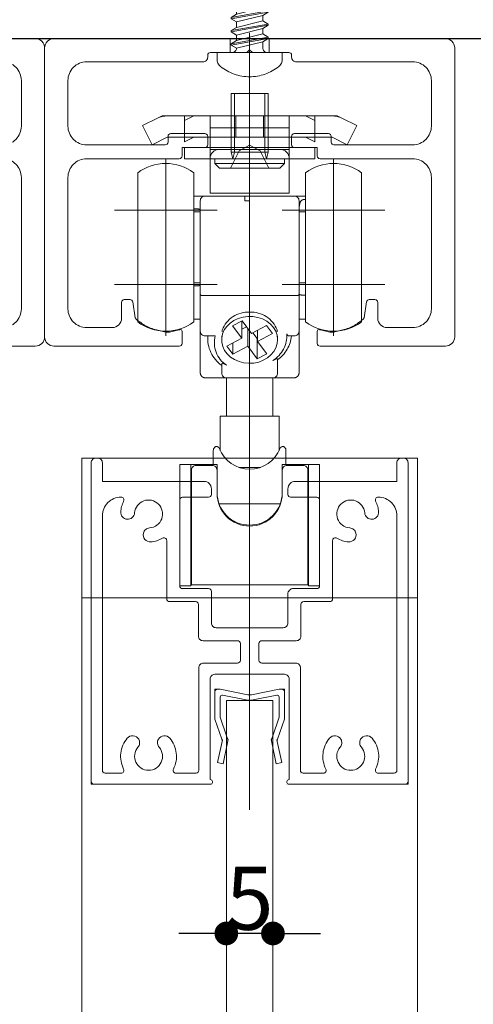
# Model space of a CAD drawing. Units: millimetres. Extents: x -4275 to 7850, y -3045 to 3045.
# Drawn here: x 3085 to 3328, y 472 to 1000 of the extents above; entities that cross this region are included whole.
import ezdxf

# ---------------------------------------------------------------- set-up
doc = ezdxf.new("R2010")
doc.units = ezdxf.units.MM
doc.header["$LTSCALE"] = 20
doc.header["$PDMODE"] = 1
doc.header["$PDSIZE"] = -2
doc.layers.add('2寸法-1', color=7, linetype='Continuous', lineweight=15)
doc.layers.add('3一般', color=7, linetype='Continuous', lineweight=15)
doc.styles.add('MS PGothic', font='txt', dxfattribs={"bigfont": 'MS PGothic'})
doc.dimstyles.new('SANWA-1', dxfattribs={"dimtxt": 43.490885, "dimasz": 12.712402, "dimexe": 20, "dimexo": 20, "dimgap": 2, "dimtad": 1, "dimdec": 8, "dimdsep": 46, "dimtxsty": 'MS PGothic', "dimblk": 'DOT', "dimblk1": 'DOT', "dimblk2": 'DOT', "dimcen": 0, "dimazin": 0, "dimtfac": 0.8, "dimtdec": 8, "dimtix": 1, "dimtmove": 0, "dimatfit": 0, "dimldrblk": 'DOT', "dimfxl": 1, "dimfrac": 2, "dimtolj": 1, "dimarcsym": 0})

# ---------------------------------------------------------------- blocks, each defined once
blk = doc.blocks.new('グループ')
at = {"layer": '3一般', "color": 7, "linetype": 'Continuous', "lineweight": 30}
blk.add_line((2589.68, 990.25), (3568.18, 990.25), dxfattribs=at)
blk = doc.blocks.new('グループ-7')
at = {"layer": '3一般', "color": 7, "linetype": 'Continuous', "lineweight": 15}
for p, q in [((3189.43, 641.25), (3189.43, 639.75)), ((3189.43, 641.25), (3190.93, 641.25)), ((3189.43, 625.91), (3189.43, 639.75)), ((3190.93, 641.25), (3192.43, 641.25)), ((3207.25, 638.33), (3192.43, 641.25)), ((3208.18, 642.85), (3208.18, 605.25)), ((3209.12, 638.33), (3223.93, 641.25)), ((3223.93, 641.25), (3225.43, 641.25)), ((3226.93, 641.25), (3225.43, 641.25)), ((3226.93, 641.25), (3226.93, 639.75)), ((3226.93, 639.75), (3226.93, 625.91)), ((3192.43, 626.25), (3192.43, 637.04)), ((3207.25, 635.33), (3193.62, 638.02)), ((3209.12, 635.33), (3222.75, 638.02)), ((3223.93, 626.25), (3223.93, 637.04)), ((3193.25, 614.49), (3189.58, 625.27)), ((3192.43, 626.25), (3195.96, 615.77)), ((3220.4, 615.77), (3223.93, 626.25)), ((3226.79, 625.27), (3223.12, 614.49)), ((3191, 601.87), (3193.4, 613.22)), ((3193.54, 613.88), (3193.25, 614.49)), ((3193.54, 613.88), (3193.4, 613.22)), ((3196.33, 612.6), (3193.93, 601.25)), ((3196.68, 614.25), (3195.96, 615.77)), ((3196.68, 614.25), (3196.33, 612.6)), ((3219.68, 614.25), (3220.4, 615.77)), ((3219.68, 614.25), (3220.03, 612.6)), ((3222.43, 601.25), (3220.03, 612.6)), ((3222.83, 613.88), (3223.12, 614.49)), ((3222.83, 613.88), (3222.97, 613.22)), ((3222.97, 613.22), (3225.37, 601.87)), ((3193.93, 601.25), (3191, 601.87)), ((3225.37, 601.87), (3222.43, 601.25))]:
    blk.add_line(p, q, dxfattribs=at)
at = {"layer": '3一般', "color": 7, "linetype": 'Continuous', "lineweight": 15, "flags": 128}
for points in [[(3190.93, 641.25, 0.198912), (3189.87, 640.81, 0.198912), (3189.43, 639.75)], [(3226.93, 639.75, 0.198912), (3226.49, 640.81, 0.198912), (3225.43, 641.25)], [(3193.62, 638.02, 0.223446), (3192.8, 637.81, 0.223446), (3192.43, 637.04)], [(3207.25, 638.33, 0.02349), (3207.71, 638.27, 0.02349), (3208.18, 638.25)], [(3207.25, 635.33, 0.02349), (3207.71, 635.27, 0.02349), (3208.18, 635.25)], [(3208.18, 638.25, 0.02349), (3208.65, 638.27, 0.02349), (3209.12, 638.33)], [(3208.18, 635.25, 0.02349), (3208.65, 635.27, 0.02349), (3209.12, 635.33)], [(3223.93, 637.04, 0.223446), (3223.57, 637.81, 0.223446), (3222.75, 638.02)], [(3189.43, 625.91, 0.055203), (3189.47, 625.58, 0.055203), (3189.58, 625.27)], [(3226.79, 625.27, 0.055203), (3226.9, 625.58, 0.055203), (3226.93, 625.91)], [(3193.4, 613.22, 0.081385), (3193.43, 613.87, 0.081385), (3193.25, 614.49)], [(3196.33, 612.6, 0.081385), (3196.41, 614.21, 0.081385), (3195.96, 615.77)], [(3220.4, 615.77, 0.081385), (3219.96, 614.21, 0.081385), (3220.03, 612.6)], [(3223.12, 614.49, 0.081385), (3222.94, 613.87, 0.081385), (3222.97, 613.22)]]:
    blk.add_lwpolyline(points, format="xyb", dxfattribs=at)
blk = doc.blocks.new('グループ-8')
at = {"layer": '3一般', "color": 7, "linetype": 'Continuous', "lineweight": 15}
for p, q in [((3123.18, 762.75), (3123.18, 591.75)), ((3125.68, 765.25), (3126.68, 765.25)), ((3129.18, 762.75), (3129.18, 752.75)), ((3287.18, 762.75), (3287.18, 752.75)), ((3289.68, 765.25), (3290.68, 765.25)), ((3293.18, 591.75), (3293.18, 762.75)), ((3208.18, 584.21), (3208.18, 758.74)), ((3129.18, 752.75), (3183.68, 752.75)), ((3232.68, 752.75), (3287.18, 752.75)), ((3187.68, 745.75), (3187.68, 748.75)), ((3187.68, 748.75), (3187.68, 745.75)), ((3228.68, 748.75), (3228.68, 745.75)), ((3139.24, 744.25), (3139.18, 744.25)), ((3170.68, 696.75), (3170.68, 742.75)), ((3186.18, 744.25), (3172.18, 744.25)), ((3244.18, 744.25), (3230.18, 744.25)), ((3245.68, 742.75), (3245.68, 696.75)), ((3277.18, 744.25), (3277.13, 744.25)), ((3129.18, 597.75), (3129.18, 734.25)), ((3287.18, 734.25), (3287.18, 597.75)), ((3151.19, 725), (3151.19, 725)), ((3265.18, 725), (3265.18, 725)), ((3163.68, 720.96), (3163.68, 689.75)), ((3252.68, 720.96), (3252.68, 689.75)), ((3172.18, 695.25), (3186.18, 695.25)), ((3187.68, 693.75), (3187.68, 676.75)), ((3228.68, 692.25), (3228.68, 676.75)), ((3231.68, 695.25), (3244.18, 695.25)), ((3179.18, 688.25), (3165.18, 688.25)), ((3180.68, 669.75), (3180.68, 686.75)), ((3235.68, 669.75), (3235.68, 686.75)), ((3251.18, 688.25), (3237.18, 688.25)), ((3226.18, 674.25), (3190.18, 674.25)), ((3183.18, 667.25), (3201.68, 667.25)), ((3203.18, 665.75), (3203.18, 656.75)), ((3213.18, 665.75), (3213.18, 656.75)), ((3214.68, 667.25), (3233.18, 667.25)), ((3183.43, 655.25), (3201.68, 655.25)), ((3214.68, 655.25), (3232.93, 655.25)), ((3180.93, 597.75), (3180.93, 652.75)), ((3235.43, 597.75), (3235.43, 652.75)), ((3186.93, 592.75), (3186.93, 646.75)), ((3189.43, 649.25), (3226.93, 649.25)), ((3229.43, 646.75), (3229.43, 592.75)), ((3123.18, 591.75), (3123.18, 590.25)), ((3129.18, 596.25), (3129.18, 596.25)), ((3130.68, 596.25), (3139.24, 596.25)), ((3179.43, 596.25), (3168.63, 596.25)), ((3186.93, 592.75), (3187.18, 592.75)), ((3188.18, 591.75), (3188.18, 591.25)), ((3228.18, 591.75), (3228.18, 591.25)), ((3229.43, 592.75), (3229.18, 592.75)), ((3235.43, 596.25), (3235.43, 596.25)), ((3247.74, 596.25), (3236.93, 596.25)), ((3277.13, 596.25), (3285.68, 596.25)), ((3293.18, 591.75), (3293.18, 590.25)), ((3124.68, 590.25), (3123.18, 590.25)), ((3187.18, 590.25), (3124.68, 590.25)), ((3228.18, 590.25), (3228.18, 590.25)), ((3229.18, 590.25), (3291.68, 590.25)), ((3291.68, 590.25), (3293.18, 590.25))]:
    blk.add_line(p, q, dxfattribs=at)
at = {"layer": '3一般', "color": 7, "linetype": 'Continuous', "lineweight": 15, "flags": 128}
for points in [[(3125.68, 765.25, 0.198912), (3123.92, 764.51, 0.198912), (3123.18, 762.75)], [(3129.18, 762.75, 0.198912), (3128.45, 764.51, 0.198912), (3126.68, 765.25)], [(3289.68, 765.25, 0.198912), (3287.92, 764.51, 0.198912), (3287.18, 762.75)], [(3293.18, 762.75, 0.198912), (3292.45, 764.51, 0.198912), (3290.68, 765.25)], [(3187.68, 748.75, 0.198912), (3186.51, 751.57, 0.198912), (3183.68, 752.75)], [(3232.68, 752.75, 0.198912), (3229.85, 751.57, 0.198912), (3228.68, 748.75)], [(3186.18, 744.25, 0.198912), (3187.24, 744.68, 0.198912), (3187.68, 745.75)], [(3228.68, 745.75, 0.198912), (3229.12, 744.68, 0.198912), (3230.18, 744.25)], [(3139.18, 744.25, 0.198912), (3132.11, 741.32, 0.198912), (3129.18, 734.25)], [(3140.57, 742.06, 0.049268), (3139.5, 739.32, 0.049268), (3138.98, 736.41)], [(3140.57, 742.06, 0.26103), (3140.52, 743.53, 0.26103), (3139.24, 744.25)], [(3154.52, 727.77, 0.292725), (3160.97, 732.65, 0.292725), (3159.24, 740.55, 0.292725), (3151.34, 742.28, 0.292725), (3146.46, 735.83)], [(3172.18, 744.25, 0.198912), (3171.12, 743.81, 0.198912), (3170.68, 742.75)], [(3245.68, 742.75, 0.198912), (3245.24, 743.81, 0.198912), (3244.18, 744.25)], [(3269.91, 735.83, 0.292725), (3265.03, 742.28, 0.292725), (3257.13, 740.55, 0.292725), (3255.4, 732.65, 0.292725), (3261.85, 727.77)], [(3277.13, 744.25, 0.26103), (3275.85, 743.53, 0.26103), (3275.79, 742.06)], [(3277.39, 736.41, 0.049268), (3276.87, 739.32, 0.049268), (3275.79, 742.06)], [(3287.18, 734.25, 0.198912), (3284.25, 741.32, 0.198912), (3277.18, 744.25)], [(3138.98, 736.41, 0.414214), (3142.43, 732.38, 0.414214), (3146.46, 735.83)], [(3269.91, 735.83, 0.414214), (3273.94, 732.38, 0.414214), (3277.39, 736.41)], [(3151.19, 725, 0.243476), (3151.93, 721.63, 0.243476), (3155.1, 720.29)], [(3154.52, 727.77, 0.155096), (3152.41, 726.91, 0.155096), (3151.19, 725)], [(3261.26, 720.29, 0.243476), (3264.44, 721.63, 0.243476), (3265.18, 725)], [(3265.18, 725, 0.155096), (3263.95, 726.91, 0.155096), (3261.85, 727.77)], [(3155.1, 720.29, 0.055753), (3158.38, 720.92, 0.055753), (3161.43, 722.26)], [(3163.68, 720.96, 0.267949), (3162.93, 722.26, 0.267949), (3161.43, 722.26)], [(3254.93, 722.26, 0.267949), (3253.43, 722.26, 0.267949), (3252.68, 720.96)], [(3254.93, 722.26, 0.055753), (3257.99, 720.92, 0.055753), (3261.26, 720.29)], [(3170.68, 696.75, 0.198912), (3171.12, 695.68, 0.198912), (3172.18, 695.25)], [(3187.68, 693.75, 0.198912), (3187.24, 694.81, 0.198912), (3186.18, 695.25)], [(3231.68, 695.25, 0.198912), (3229.56, 694.37, 0.198912), (3228.68, 692.25)], [(3244.18, 695.25, 0.198912), (3245.24, 695.68, 0.198912), (3245.68, 696.75)], [(3163.68, 689.75, 0.198912), (3164.12, 688.68, 0.198912), (3165.18, 688.25)], [(3163.68, 689.75, 0.198912), (3164.12, 688.68, 0.198912), (3165.18, 688.25)], [(3180.68, 686.75, 0.198912), (3180.24, 687.81, 0.198912), (3179.18, 688.25)], [(3237.18, 688.25, 0.198912), (3236.12, 687.81, 0.198912), (3235.68, 686.75)], [(3251.18, 688.25, 0.198912), (3252.24, 688.68, 0.198912), (3252.68, 689.75)], [(3251.18, 688.25, 0.198912), (3252.24, 688.68, 0.198912), (3252.68, 689.75)], [(3187.68, 676.75, 0.198912), (3188.42, 674.98, 0.198912), (3190.18, 674.25)], [(3226.18, 674.25, 0.198912), (3227.95, 674.98, 0.198912), (3228.68, 676.75)], [(3180.68, 669.75, 0.198912), (3181.42, 667.98, 0.198912), (3183.18, 667.25)], [(3203.18, 665.75, 0.198912), (3202.74, 666.81, 0.198912), (3201.68, 667.25)], [(3214.68, 667.25, 0.198912), (3213.62, 666.81, 0.198912), (3213.18, 665.75)], [(3233.18, 667.25, 0.198912), (3234.95, 667.98, 0.198912), (3235.68, 669.75)], [(3183.43, 655.25, 0.198912), (3181.67, 654.51, 0.198912), (3180.93, 652.75)], [(3201.68, 655.25, 0.198912), (3202.74, 655.68, 0.198912), (3203.18, 656.75)], [(3213.18, 656.75, 0.198912), (3213.62, 655.68, 0.198912), (3214.68, 655.25)], [(3235.43, 652.75, 0.198912), (3234.7, 654.51, 0.198912), (3232.93, 655.25)], [(3189.43, 649.25, 0.198912), (3187.67, 648.51, 0.198912), (3186.93, 646.75)], [(3229.43, 646.75, 0.198912), (3228.7, 648.51, 0.198912), (3226.93, 649.25)], [(3142.53, 614.99, 0.14848), (3139.04, 607.01, 0.14848), (3140.57, 598.43)], [(3148.63, 614.43, 0.243476), (3145.73, 616.29, 0.243476), (3142.53, 614.99)], [(3148.23, 610.12, 0.155096), (3149.12, 612.21, 0.155096), (3148.63, 614.43)], [(3159.24, 614.43, 0.155096), (3158.75, 612.21, 0.155096), (3159.63, 610.12)], [(3165.33, 614.99, 0.243476), (3162.14, 616.29, 0.243476), (3159.24, 614.43)], [(3167.29, 598.43, 0.14848), (3168.83, 607.01, 0.14848), (3165.33, 614.99)], [(3251.03, 614.99, 0.14848), (3247.54, 607.01, 0.14848), (3249.07, 598.43)], [(3257.13, 614.43, 0.243476), (3254.23, 616.29, 0.243476), (3251.03, 614.99)], [(3256.73, 610.12, 0.155096), (3257.62, 612.21, 0.155096), (3257.13, 614.43)], [(3267.74, 614.43, 0.155096), (3267.25, 612.21, 0.155096), (3268.13, 610.12)], [(3273.83, 614.99, 0.243476), (3270.64, 616.29, 0.243476), (3267.74, 614.43)], [(3275.79, 598.43, 0.14848), (3277.33, 607.01, 0.14848), (3273.83, 614.99)], [(3148.23, 610.12, 0.292725), (3147.12, 602.11, 0.292725), (3153.93, 597.75, 0.292725), (3160.75, 602.11, 0.292725), (3159.63, 610.12)], [(3256.73, 610.12, 0.292725), (3255.62, 602.11, 0.292725), (3262.43, 597.75, 0.292725), (3269.25, 602.11, 0.292725), (3268.13, 610.12)], [(3129.18, 597.75, 0.198912), (3129.62, 596.68, 0.198912), (3130.68, 596.25)], [(3139.24, 596.25, 0.26103), (3140.52, 596.96, 0.26103), (3140.57, 598.43)], [(3167.29, 598.43, 0.26103), (3167.35, 596.96, 0.26103), (3168.63, 596.25)], [(3179.43, 596.25, 0.198912), (3180.49, 596.68, 0.198912), (3180.93, 597.75)], [(3235.43, 597.75, 0.198912), (3235.87, 596.68, 0.198912), (3236.93, 596.25)], [(3247.74, 596.25, 0.26103), (3249.02, 596.96, 0.26103), (3249.07, 598.43)], [(3275.79, 598.43, 0.26103), (3275.85, 596.96, 0.26103), (3277.13, 596.25)], [(3285.68, 596.25, 0.198912), (3286.74, 596.68, 0.198912), (3287.18, 597.75)], [(3123.18, 591.75, 0.198912), (3123.62, 590.68, 0.198912), (3124.68, 590.25)], [(3188.18, 591.75, 0.198912), (3187.89, 592.45, 0.198912), (3187.18, 592.75)], [(3229.18, 592.75, 0.198912), (3228.48, 592.45, 0.198912), (3228.18, 591.75)], [(3291.68, 590.25, 0.198912), (3292.74, 590.68, 0.198912), (3293.18, 591.75)], [(3187.18, 590.25, 0.198912), (3187.89, 590.54, 0.198912), (3188.18, 591.25)], [(3228.18, 591.25, 0.198912), (3228.48, 590.54, 0.198912), (3229.18, 590.25)]]:
    blk.add_lwpolyline(points, format="xyb", dxfattribs=at)
blk = doc.blocks.new('グループ-9')
at = {"layer": '3一般', "color": 7, "linetype": 'Continuous', "lineweight": 15}
for p, q in [((3118.18, -1935), (3118.18, 765.25)), ((3118.18, 765.25), (3298.18, 765.25)), ((3298.18, 765.25), (3298.18, -1935)), ((3118.18, 690.25), (3298.18, 690.25)), ((3195.68, 635.25), (3195.68, -1805)), ((3220.68, 635.25), (3195.68, 635.25)), ((3220.68, -1805), (3220.68, 635.25))]:
    blk.add_line(p, q, dxfattribs=at)
blk = doc.blocks.new('グループ-46')
at = {"layer": '3一般', "color": 7, "linetype": 'Continuous', "lineweight": 15}
for p, q in [((3163.18, 925.75), (3163.18, 870.75)), ((3253.18, 925.75), (3253.18, 870.75)), ((3148.18, 918.25), (3148.18, 838.25)), ((3178.18, 918.25), (3178.18, 838.25)), ((3238.18, 870.85), (3238.18, 918.25)), ((3268.18, 870.85), (3268.18, 918.25)), ((3178.18, 905.75), (3184.18, 905.75)), ((3181.68, 853.09), (3181.68, 903.25)), ((3184.18, 905.75), (3205.68, 905.75)), ((3208.18, 905.75), (3205.68, 905.75)), ((3205.68, 905.75), (3205.68, 903.25)), ((3208.18, 903.25), (3205.68, 903.25)), ((3208.18, 903.25), (3208.18, 905.75)), ((3208.18, 905.75), (3232.18, 905.75)), ((3208.18, 903.25), (3208.18, 852.35)), ((3238.18, 905.75), (3232.18, 905.75)), ((3234.68, 903.25), (3234.68, 853.09)), ((3238.18, 903.86), (3237.18, 903.86)), ((3190.68, 898.25), (3135.68, 898.25)), ((3178.18, 898.86), (3179.18, 898.86)), ((3280.68, 898.25), (3225.68, 898.25)), ((3181.68, 897.25), (3178.18, 897.25)), ((3238.18, 897.25), (3234.68, 897.25)), ((3163.18, 885.75), (3163.18, 830.75)), ((3253.18, 885.75), (3253.18, 830.75)), ((3238.18, 838.25), (3238.18, 870.85)), ((3268.18, 838.25), (3268.18, 870.85)), ((3190.68, 858.25), (3135.68, 858.25)), ((3178.18, 859.25), (3181.68, 859.25)), ((3178.18, 857.63), (3179.18, 857.63)), ((3280.68, 858.25), (3225.68, 858.25)), ((3234.68, 859.25), (3238.18, 859.25)), ((3181.68, 833.25), (3181.68, 853.09)), ((3184.18, 852.35), (3208.18, 852.35)), ((3232.18, 852.35), (3208.18, 852.35)), ((3208.18, 852.35), (3208.18, 843.48)), ((3234.68, 853.09), (3234.68, 833.25)), ((3238.18, 852.63), (3237.18, 852.63)), ((3178.18, 839.75), (3179.18, 839.75)), ((3181.68, 839.75), (3179.18, 839.75)), ((3237.18, 839.75), (3234.68, 839.75)), ((3238.18, 839.75), (3237.18, 839.75)), ((3204.15, 838.88), (3199.05, 836.23)), ((3199.05, 836.23), (3204.05, 829.46)), ((3204.05, 838.83), (3204.05, 829.46)), ((3204.05, 834.43), (3206.5, 835.7)), ((3209.15, 832.11), (3204.15, 838.88)), ((3207.21, 834.74), (3207.21, 825.18)), ((3217.23, 836.3), (3209.15, 832.11)), ((3220.39, 832.03), (3217.23, 836.3)), ((3181.68, 810.75), (3181.68, 833.25)), ((3184.18, 830.75), (3189.68, 830.75)), ((3185.68, 830.75), (3185.68, 829.02)), ((3193.18, 830.69), (3193.18, 828.65)), ((3193.43, 832.97), (3193.43, 833.94)), ((3204.05, 829.46), (3195.98, 825.27)), ((3209.87, 832.48), (3212.21, 829.3)), ((3212.21, 829.3), (3212.31, 829.35)), ((3212.21, 829.3), (3212.21, 818.41)), ((3212.31, 833.75), (3212.31, 827.83)), ((3212.31, 827.83), (3220.39, 832.03)), ((3222.93, 833.94), (3222.93, 832.97)), ((3223.18, 828.65), (3223.18, 830.69)), ((3232.18, 830.75), (3229.31, 830.75)), ((3234.68, 833.25), (3234.68, 810.75)), ((3195.98, 825.27), (3199.14, 820.99)), ((3199.14, 826.91), (3199.14, 820.99)), ((3199.14, 820.99), (3207.21, 825.18)), ((3207.21, 825.18), (3212.21, 818.41)), ((3217.31, 821.06), (3212.31, 827.83)), ((3212.21, 818.41), (3217.31, 821.06)), ((3193.18, 811.88), (3193.18, 815.56)), ((3208.18, 816.07), (3208.18, 810.52)), ((3223.18, 817.98), (3223.18, 811.88)), ((3195.68, 808.25), (3184.18, 808.25)), ((3193.18, 811.88), (3193.18, 810.75)), ((3208.18, 808.25), (3195.68, 808.25)), ((3195.81, 808.25), (3195.81, 787.75)), ((3208.18, 808.25), (3208.18, 810.52)), ((3220.68, 808.25), (3208.18, 808.25)), ((3220.56, 787.75), (3220.56, 808.25)), ((3232.18, 808.25), (3220.68, 808.25)), ((3223.18, 811.88), (3223.18, 810.75)), ((3223.93, 787.75), (3192.44, 787.75)), ((3192.44, 787.75), (3192.44, 769.11)), ((3223.93, 769.12), (3223.93, 787.75)), ((3188.68, 761.75), (3188.68, 769.25)), ((3227.68, 761.75), (3227.68, 769.25)), ((3176.68, 761.75), (3170.68, 761.75)), ((3170.68, 761.75), (3170.68, 696.75)), ((3176.68, 761.75), (3190.68, 761.75)), ((3176.68, 761.75), (3176.68, 696.75)), ((3188.18, 761.25), (3179.43, 761.25)), ((3190.68, 761.75), (3190.68, 758.75)), ((3225.68, 761.75), (3239.68, 761.75)), ((3225.68, 758.75), (3225.68, 761.75)), ((3236.93, 761.25), (3228.18, 761.25)), ((3245.68, 761.75), (3239.68, 761.75)), ((3239.68, 696.75), (3239.68, 761.75)), ((3245.68, 696.75), (3245.68, 761.75)), ((3176.93, 758.75), (3176.93, 705.25)), ((3190.68, 758.75), (3190.68, 746.25)), ((3202.35, 760.25), (3214.01, 760.25)), ((3225.68, 746.25), (3225.68, 758.75)), ((3239.43, 758.75), (3239.43, 705.25)), ((3191.74, 740.75), (3224.62, 740.75)), ((3176.93, 705.25), (3176.68, 705.25)), ((3176.93, 697.25), (3176.93, 705.25)), ((3239.68, 705.25), (3239.43, 705.25)), ((3239.43, 705.25), (3239.43, 697.25)), ((3239.43, 697.25), (3176.93, 697.25)), ((3170.68, 696.75), (3176.68, 696.75)), ((3239.68, 696.75), (3245.68, 696.75))]:
    blk.add_line(p, q, dxfattribs=at)
at = {"layer": '3一般', "color": 7, "linetype": 'Continuous', "lineweight": 15, "flags": 128}
for points in [[(3178.18, 918.25, 0.162278), (3163.18, 923.25, 0.162278), (3148.18, 918.25)], [(3268.18, 918.25, 0.162278), (3253.18, 923.25, 0.162278), (3238.18, 918.25)], [(3184.18, 905.75, 0.198912), (3182.42, 905.01, 0.198912), (3181.68, 903.25)], [(3234.68, 903.25, 0.198912), (3233.95, 905.01, 0.198912), (3232.18, 905.75)], [(3208.18, 843.48, 0.157405), (3199.27, 841.09, 0.157405), (3193.43, 833.94)], [(3222.93, 833.94, 0.157405), (3217.1, 841.09, 0.157405), (3208.18, 843.48)], [(3148.18, 838.25, 0.162278), (3163.18, 833.25, 0.162278), (3178.18, 838.25)], [(3238.18, 838.25, 0.162278), (3253.18, 833.25, 0.162278), (3268.18, 838.25)], [(3181.68, 833.25, 0.198912), (3182.42, 831.48, 0.198912), (3184.18, 830.75)], [(3185.78, 830.75, 0.131463), (3187.37, 821.86, 0.131463), (3193.18, 814.96)], [(3189.68, 830.75, 0.154843), (3190.2, 821.98, 0.154843), (3195.68, 815.11)], [(3220.68, 817.59, 0.134994), (3226.37, 823.71, 0.134994), (3228.13, 831.88)], [(3223.18, 817.98, 0.106438), (3228.28, 823.56, 0.106438), (3230.63, 830.75)], [(3232.18, 830.75, 0.198912), (3233.95, 831.48, 0.198912), (3234.68, 833.25)], [(3193.18, 810.75, 0.198912), (3193.92, 808.98, 0.198912), (3195.68, 808.25)], [(3220.68, 808.25, 0.198912), (3222.45, 808.98, 0.198912), (3223.18, 810.75)], [(3189.97, 771.35, 0.062075), (3189.63, 771.18, 0.062075), (3189.35, 770.94)], [(3227.02, 770.94, 0.062075), (3226.73, 771.18, 0.062075), (3226.4, 771.35)], [(3189.35, 770.94, 0.093667), (3188.86, 770.16, 0.093667), (3188.68, 769.25)], [(3191.85, 770.46, 0.310331), (3208.18, 759.25, 0.310331), (3224.52, 770.46)], [(3227.68, 769.25, 0.093667), (3227.51, 770.16, 0.093667), (3227.02, 770.94)], [(3179.43, 761.25, 0.198912), (3177.67, 760.51, 0.198912), (3176.93, 758.75)], [(3190.68, 758.75, 0.198912), (3189.95, 760.51, 0.198912), (3188.18, 761.25)], [(3228.18, 761.25, 0.198912), (3226.42, 760.51, 0.198912), (3225.68, 758.75)], [(3239.43, 758.75, 0.198912), (3238.7, 760.51, 0.198912), (3236.93, 761.25)], [(3190.68, 746.75, 0.414214), (3208.18, 729.25, 0.414214), (3225.68, 746.75)], [(3190.68, 746.25, 0.414214), (3208.18, 728.75, 0.414214), (3225.68, 746.25)]]:
    blk.add_lwpolyline(points, format="xyb", dxfattribs=at)
blk.add_lwpolyline([(3220.94, 835.27), (3219.32, 837.07), (3217.35, 838.6), (3215.08, 839.82), (3212.59, 840.67), (3209.96, 841.14), (3207.27, 841.2), (3204.61, 840.86), (3202.07, 840.13), (3199.72, 839.03), (3197.65, 837.6), (3195.91, 835.88), (3194.57, 833.92), (3193.66, 831.8), (3193.22, 829.57), (3193.27, 827.32), (3193.79, 825.11), (3194.77, 823.01), (3196.19, 821.09), (3197.99, 819.42), (3200.12, 818.04), (3202.51, 817), (3205.08, 816.34), (3207.75, 816.07), (3210.43, 816.21), (3213.04, 816.74), (3215.5, 817.66), (3217.72, 818.94), (3219.63, 820.52), (3221.18, 822.37), (3222.31, 824.41), (3222.98, 826.6), (3223.18, 828.85), (3222.9, 831.09), (3222.14, 833.25), (3220.94, 835.27)], close=True, dxfattribs=at)
at = {"layer": '3一般', "color": 7, "linetype": 'Continuous', "lineweight": 15}
for points in [[(3234.68, 898.86), (3234.73, 900.38), (3235.66, 903.73), (3237.18, 903.86)], [(3179.18, 898.86), (3179.85, 898.85), (3181.3, 898.81), (3181.68, 898.25)], [(3179.18, 857.63), (3179.85, 857.64), (3181.3, 857.68), (3181.68, 858.24)], [(3181.68, 853.09), (3181.83, 852.41), (3183.5, 852.36), (3184.18, 852.35)], [(3232.18, 852.35), (3232.87, 852.36), (3234.53, 852.41), (3234.68, 853.09)], [(3237.18, 852.63), (3236.5, 852.65), (3235.01, 852.75), (3234.68, 853.37)], [(3229.31, 830.75), (3228.85, 830.78), (3228.21, 831.43), (3228.13, 831.88)], [(3193.18, 815.56), (3193.23, 816.34), (3195.05, 815.57), (3195.68, 815.11)], [(3220.68, 817.59), (3221.31, 818.01), (3223.14, 818.74), (3223.18, 817.98)], [(3181.68, 810.75), (3181.8, 809.76), (3183.2, 808.36), (3184.18, 808.25)], [(3234.68, 810.75), (3234.57, 809.76), (3233.16, 808.36), (3232.18, 808.25)], [(3191.85, 770.46), (3191.64, 771), (3190.52, 771.49), (3189.97, 771.35)], [(3224.52, 770.46), (3224.72, 771), (3225.84, 771.49), (3226.4, 771.35)]]:
    blk.add_open_spline(points, degree=2, dxfattribs=at)
blk = doc.blocks.new('グループ-47')
at = {"layer": '3一般', "color": 7, "linetype": 'Continuous', "lineweight": 15}
for p, q in [((3208.18, 915.02), (3208.18, 966.52)), ((3198.18, 960.77), (3218.18, 960.77)), ((3198.18, 948.77), (3198.18, 960.77)), ((3200.08, 948.77), (3200.08, 960.77)), ((3216.29, 960.77), (3216.29, 948.77)), ((3218.18, 960.77), (3218.18, 948.77)), ((3208.18, 955.06), (3208.18, 924.5)), ((3150.74, 943.53), (3158.79, 947.56)), ((3161.22, 948.77), (3158.79, 947.56)), ((3161.22, 948.77), (3163.93, 948.77)), ((3163.93, 948.77), (3208.18, 948.77)), ((3178.18, 948.77), (3173.18, 946.27)), ((3173.18, 934.77), (3173.18, 948.77)), ((3186.93, 948.77), (3186.93, 930.77)), ((3198.18, 929.29), (3198.18, 948.77)), ((3198.18, 948.77), (3198.18, 937.27)), ((3200.08, 929.29), (3200.08, 948.77)), ((3200.68, 937.27), (3200.68, 948.77)), ((3208.18, 948.77), (3252.43, 948.77)), ((3215.68, 948.77), (3215.68, 937.27)), ((3216.29, 948.77), (3216.29, 929.29)), ((3218.18, 948.77), (3218.18, 929.29)), ((3218.18, 937.27), (3218.18, 948.77)), ((3229.43, 930.77), (3229.43, 948.77)), ((3243.18, 946.27), (3238.18, 948.77)), ((3243.18, 948.77), (3243.18, 934.77)), ((3255.15, 948.77), (3252.43, 948.77)), ((3255.15, 948.77), (3257.58, 947.56)), ((3257.58, 947.56), (3265.63, 943.53)), ((3150.74, 943.53), (3155.88, 933.25)), ((3186.93, 942.27), (3229.43, 942.27)), ((3260.48, 933.25), (3265.63, 943.53)), ((3155.88, 933.25), (3163.93, 937.27)), ((3173.18, 937.27), (3163.93, 937.27)), ((3178.18, 937.27), (3173.18, 937.27)), ((3178.18, 937.27), (3173.18, 934.77)), ((3186.93, 937.27), (3178.18, 937.27)), ((3229.43, 937.27), (3186.93, 937.27)), ((3208.18, 937.23), (3208.18, 902.01)), ((3238.18, 937.27), (3229.43, 937.27)), ((3243.18, 937.27), (3238.18, 937.27)), ((3243.18, 934.77), (3238.18, 937.27)), ((3252.43, 937.27), (3243.18, 937.27)), ((3252.43, 937.27), (3260.48, 933.25)), ((3173.18, 931.77), (3173.18, 925.77)), ((3186.93, 931.77), (3173.18, 931.77)), ((3186.93, 931.77), (3186.93, 925.77)), ((3186.93, 931.77), (3229.43, 931.77)), ((3186.93, 930.77), (3229.43, 930.77)), ((3224.43, 930.77), (3191.93, 930.77)), ((3197.93, 920.77), (3202.48, 929.98)), ((3202.48, 929.98), (3208.18, 933.01)), ((3208.18, 933.01), (3213.88, 929.98)), ((3213.88, 929.98), (3218.43, 920.77)), ((3229.43, 925.77), (3229.43, 931.77)), ((3229.43, 931.77), (3243.18, 931.77)), ((3243.18, 931.77), (3243.18, 925.77)), ((3173.18, 925.77), (3186.93, 925.77)), ((3186.93, 925.77), (3186.93, 907.27)), ((3186.93, 925.77), (3229.43, 925.77)), ((3226.93, 925.77), (3189.43, 925.77)), ((3189.43, 925.77), (3189.43, 923.27)), ((3199.13, 925.77), (3198.18, 929.29)), ((3198.18, 929.29), (3200.08, 929.29)), ((3199.13, 925.77), (3200.08, 929.29)), ((3200.08, 929.29), (3216.29, 929.29)), ((3217.24, 925.77), (3216.29, 929.29)), ((3216.29, 929.29), (3218.18, 929.29)), ((3218.18, 929.29), (3217.24, 925.77)), ((3226.93, 923.27), (3226.93, 925.77)), ((3243.18, 925.77), (3229.43, 925.77)), ((3229.43, 907.27), (3229.43, 925.77)), ((3189.43, 923.27), (3226.93, 923.27)), ((3189.43, 923.27), (3191.93, 920.77)), ((3191.93, 920.77), (3224.43, 920.77)), ((3224.43, 920.77), (3226.93, 923.27)), ((3229.43, 907.27), (3186.93, 907.27))]:
    blk.add_line(p, q, dxfattribs=at)
at = {"layer": '3一般', "color": 7, "linetype": 'Continuous', "lineweight": 15, "flags": 128}
for points in [[(3163.93, 948.77, 0.058021), (3161.29, 948.46, 0.058021), (3158.79, 947.56)], [(3257.58, 947.56, 0.058021), (3255.08, 948.46, 0.058021), (3252.43, 948.77)], [(3191.93, 930.77, 0.198912), (3188.4, 929.31, 0.198912), (3186.93, 925.77)], [(3229.43, 925.77, 0.198912), (3227.97, 929.31, 0.198912), (3224.43, 930.77)]]:
    blk.add_lwpolyline(points, format="xyb", dxfattribs=at)
blk = doc.blocks.new('グループ-48')
at = {"layer": '3一般', "color": 7, "linetype": 'Continuous', "lineweight": 15}
for p, q in [((3218.18, 1026.28), (3198.18, 1022.75)), ((3198.18, 1022.08), (3218.18, 1025.61)), ((3215.18, 1028.01), (3201.18, 1024.48)), ((3201.18, 1027.41), (3201.18, 1024.48)), ((3215.18, 1023.88), (3218.18, 1025.61)), ((3198.18, 1022.75), (3201.18, 1024.48)), ((3198.18, 1022.08), (3198.18, 1022.75)), ((3198.18, 1022.08), (3201.18, 1020.35)), ((3201.18, 1020.35), (3215.18, 1023.88)), ((3215.18, 1020.94), (3201.18, 1017.41)), ((3201.18, 1020.35), (3201.18, 1017.41)), ((3215.18, 1023.88), (3215.18, 1020.94)), ((3218.18, 1019.21), (3215.18, 1020.94)), ((3218.18, 1019.21), (3198.18, 1015.68)), ((3198.18, 1015.01), (3218.18, 1018.55)), ((3198.18, 1015.68), (3201.18, 1017.41)), ((3198.18, 1015.01), (3198.18, 1015.68)), ((3198.18, 1015.01), (3201.18, 1013.28)), ((3201.18, 1013.28), (3215.18, 1016.81)), ((3215.18, 1016.81), (3218.18, 1018.55)), ((3215.18, 1016.81), (3215.18, 1013.88)), ((3218.18, 1018.55), (3218.18, 1019.21)), ((3218.18, 1012.15), (3198.18, 1008.61)), ((3198.18, 1007.95), (3218.18, 1011.48)), ((3198.18, 1008.61), (3201.18, 1010.34)), ((3215.18, 1013.88), (3201.18, 1010.34)), ((3201.18, 1013.28), (3201.18, 1010.34)), ((3201.18, 1006.21), (3215.18, 1009.75)), ((3218.18, 1012.15), (3215.18, 1013.88)), ((3215.18, 1009.75), (3218.18, 1011.48)), ((3215.18, 1009.75), (3215.18, 1006.81)), ((3218.18, 1011.48), (3218.18, 1012.15)), ((3198.18, 1007.95), (3198.18, 1008.61)), ((3198.18, 1007.95), (3201.18, 1006.21)), ((3218.18, 1005.08), (3198.18, 1001.55)), ((3198.18, 1000.88), (3218.18, 1004.41)), ((3215.18, 1006.81), (3201.18, 1003.28)), ((3201.18, 1006.21), (3201.18, 1003.28)), ((3218.18, 1005.08), (3215.18, 1006.81)), ((3215.18, 1002.68), (3218.18, 1004.41)), ((3218.18, 1004.41), (3218.18, 1005.08)), ((3198.18, 1001.55), (3201.18, 1003.28)), ((3198.18, 1000.88), (3198.18, 1001.55)), ((3198.18, 1000.88), (3201.18, 999.15)), ((3201.18, 999.15), (3215.18, 1002.68)), ((3215.18, 999.74), (3201.18, 996.21)), ((3201.18, 999.15), (3201.18, 996.21)), ((3215.18, 1002.68), (3215.18, 999.74)), ((3218.18, 998.01), (3215.18, 999.74)), ((3218.18, 998.01), (3198.18, 994.48)), ((3198.18, 993.81), (3218.18, 997.35)), ((3198.18, 994.48), (3201.18, 996.21)), ((3198.18, 993.81), (3198.18, 994.48)), ((3198.18, 993.81), (3201.18, 992.08)), ((3201.18, 992.08), (3215.18, 995.61)), ((3215.18, 995.61), (3218.18, 997.35)), ((3215.18, 995.61), (3215.18, 992.68)), ((3218.18, 997.35), (3218.18, 998.01)), ((3218.18, 990.95), (3198.18, 987.41)), ((3198.18, 986.75), (3218.18, 990.28)), ((3198.18, 987.41), (3201.18, 989.14)), ((3215.18, 992.68), (3201.18, 989.14)), ((3201.18, 992.08), (3201.18, 989.14)), ((3201.18, 985.01), (3215.18, 988.55)), ((3218.18, 990.95), (3215.18, 992.68)), ((3215.18, 988.55), (3218.18, 990.28)), ((3215.18, 988.55), (3215.18, 985.25)), ((3218.18, 990.28), (3218.18, 990.95)), ((3190.68, 982.75), (3198.68, 982.75)), ((3190.68, 979.13), (3190.68, 982.75)), ((3198.18, 986.75), (3198.18, 987.41)), ((3198.18, 986.75), (3201.17, 985.02)), ((3198.68, 982.75), (3217.68, 982.75)), ((3201.17, 985.02), (3201.18, 985.01)), ((3217.68, 982.75), (3225.68, 982.75)), ((3225.68, 982.75), (3225.68, 979.13)), ((3208.18, 969.75), (3208.18, 967.33))]:
    blk.add_line(p, q, dxfattribs=at)
at = {"layer": '3一般', "color": 7, "linetype": 'Continuous', "lineweight": 15, "flags": 128}
for points in [[(3198.68, 982.75, 0.187168), (3200.37, 983.4, 0.187168), (3201.17, 985.02)], [(3215.18, 985.25, 0.198912), (3215.92, 983.48, 0.198912), (3217.68, 982.75)], [(3190.68, 979.13, 0.112428), (3191.18, 976.97, 0.112428), (3192.56, 975.23)], [(3223.81, 975.23, 0.112428), (3225.19, 976.97, 0.112428), (3225.68, 979.13)], [(3192.56, 975.23, 0.084592), (3199.9, 971.16, 0.084592), (3208.18, 969.75)], [(3208.18, 969.75, 0.084592), (3216.46, 971.16, 0.084592), (3223.81, 975.23)]]:
    blk.add_lwpolyline(points, format="xyb", dxfattribs=at)
blk = doc.blocks.new('グループ-49')
at = {"layer": '3一般', "color": 7, "linetype": 'Continuous', "lineweight": 15}
for p, q in [((3208.18, 993.29), (3208.18, 576.51)), ((3103.18, 990.25), (3103.18, 990.25)), ((3197.68, 990.25), (3103.18, 990.25)), ((3197.68, 982.75), (3197.68, 990.25)), ((3218.68, 990.25), (3197.68, 990.25)), ((3218.68, 982.75), (3218.68, 990.25)), ((3313.18, 990.25), (3218.68, 990.25)), ((3098.18, 985.25), (3098.18, 985.25)), ((3098.18, 985.25), (3098.18, 830.25)), ((3187.18, 982.75), (3187.18, 982.75)), ((3187.18, 982.75), (3197.68, 982.75)), ((3197.68, 982.75), (3206.68, 982.75)), ((3206.68, 982.75), (3208.18, 984.25)), ((3208.18, 984.25), (3208.18, 984.25)), ((3208.18, 984.25), (3209.68, 982.75)), ((3209.68, 982.75), (3209.68, 982.75)), ((3209.68, 982.75), (3218.68, 982.75)), ((3218.68, 982.75), (3229.18, 982.75)), ((3318.18, 985.25), (3318.18, 985.25)), ((3318.18, 830.25), (3318.18, 985.25)), ((3120.68, 977.75), (3183.18, 977.75)), ((3185.68, 981.25), (3185.68, 981.25)), ((3185.68, 980.25), (3185.68, 981.25)), ((3230.68, 981.25), (3230.68, 981.25)), ((3230.68, 981.25), (3230.68, 980.25)), ((3233.18, 977.75), (3295.68, 977.75)), ((3110.68, 943.25), (3110.68, 967.75)), ((3305.68, 967.75), (3305.68, 943.25)), ((3164.43, 934.75), (3164.43, 937.77)), ((3165.93, 939.27), (3184.18, 939.27)), ((3185.68, 937.77), (3185.68, 933.27)), ((3230.68, 933.27), (3230.68, 937.77)), ((3232.18, 939.27), (3250.43, 939.27)), ((3251.93, 937.77), (3251.93, 934.75)), ((3162.93, 933.25), (3120.68, 933.25)), ((3171.93, 931.77), (3184.18, 931.77)), ((3171.93, 927.25), (3171.93, 931.77)), ((3232.18, 931.77), (3244.43, 931.77)), ((3244.43, 931.77), (3244.43, 927.25)), ((3295.68, 933.25), (3253.43, 933.25)), ((3120.68, 925.75), (3170.43, 925.75)), ((3245.93, 925.75), (3295.68, 925.75)), ((3110.68, 845.25), (3110.68, 915.75)), ((3305.68, 915.75), (3305.68, 845.25)), ((3143.98, 850.25), (3140.93, 850.25)), ((3272.39, 850.25), (3275.43, 850.25)), ((3139.43, 840.25), (3139.43, 848.75)), ((3145.46, 848.95), (3146.68, 840.39)), ((3270.9, 848.95), (3269.68, 840.39)), ((3276.93, 848.75), (3276.93, 840.25)), ((3120.68, 835.25), (3134.43, 835.25)), ((3281.93, 835.25), (3295.68, 835.25)), ((3163.18, 832.74), (3158.2, 833.97)), ((3165.18, 832.74), (3163.18, 832.74)), ((3170.17, 833.97), (3165.18, 832.74)), ((3171.93, 826.75), (3171.93, 833.14)), ((3244.43, 826.75), (3244.43, 833.14)), ((3251.18, 832.74), (3246.2, 833.97)), ((3253.18, 832.74), (3251.18, 832.74)), ((3253.18, 832.74), (3258.17, 833.97)), ((3103.18, 825.25), (3170.43, 825.25)), ((3245.93, 825.25), (3313.18, 825.25))]:
    blk.add_line(p, q, dxfattribs=at)
at = {"layer": '3一般', "color": 7, "linetype": 'Continuous', "lineweight": 15, "flags": 128}
for points in [[(3103.18, 990.25, 0.198912), (3099.65, 988.78, 0.198912), (3098.18, 985.25)], [(3318.18, 985.25, 0.198912), (3316.72, 988.78, 0.198912), (3313.18, 990.25)], [(3187.18, 982.75, 0.198912), (3186.12, 982.31, 0.198912), (3185.68, 981.25)], [(3230.68, 981.25, 0.198912), (3230.24, 982.31, 0.198912), (3229.18, 982.75)], [(3120.68, 977.75, 0.198912), (3113.61, 974.82, 0.198912), (3110.68, 967.75)], [(3183.18, 977.75, 0.198912), (3184.95, 978.48, 0.198912), (3185.68, 980.25)], [(3230.68, 980.25, 0.198912), (3231.42, 978.48, 0.198912), (3233.18, 977.75)], [(3305.68, 967.75, 0.198912), (3302.75, 974.82, 0.198912), (3295.68, 977.75)], [(3110.68, 943.25, 0.198912), (3113.61, 936.17, 0.198912), (3120.68, 933.25)], [(3295.68, 933.25, 0.198912), (3302.75, 936.17, 0.198912), (3305.68, 943.25)], [(3162.93, 933.25, 0.198912), (3163.99, 933.68, 0.198912), (3164.43, 934.75)], [(3165.93, 939.27, 0.198912), (3164.87, 938.83, 0.198912), (3164.43, 937.77)], [(3185.68, 937.77, 0.198912), (3185.24, 938.83, 0.198912), (3184.18, 939.27)], [(3232.18, 939.27, 0.198912), (3231.12, 938.83, 0.198912), (3230.68, 937.77)], [(3251.93, 937.77, 0.198912), (3251.49, 938.83, 0.198912), (3250.43, 939.27)], [(3251.93, 934.75, 0.198912), (3252.37, 933.68, 0.198912), (3253.43, 933.25)], [(3184.18, 931.77, 0.198912), (3185.24, 932.21, 0.198912), (3185.68, 933.27)], [(3230.68, 933.27, 0.198912), (3231.12, 932.21, 0.198912), (3232.18, 931.77)], [(3230.68, 933.27, 0.198912), (3231.12, 932.21, 0.198912), (3232.18, 931.77)], [(3120.68, 925.75, 0.198912), (3113.61, 922.82, 0.198912), (3110.68, 915.75)], [(3170.43, 925.75, 0.198912), (3171.49, 926.18, 0.198912), (3171.93, 927.25)], [(3244.43, 927.25, 0.198912), (3244.87, 926.18, 0.198912), (3245.93, 925.75)], [(3305.68, 915.75, 0.198912), (3302.75, 922.82, 0.198912), (3295.68, 925.75)], [(3140.93, 850.25, 0.198912), (3139.87, 849.81, 0.198912), (3139.43, 848.75)], [(3145.46, 848.95, 0.180894), (3144.96, 849.88, 0.180894), (3143.98, 850.25)], [(3272.39, 850.25, 0.180894), (3271.4, 849.88, 0.180894), (3270.9, 848.95)], [(3276.93, 848.75, 0.198912), (3276.49, 849.81, 0.198912), (3275.43, 850.25)], [(3110.68, 845.25, 0.198912), (3113.61, 838.17, 0.198912), (3120.68, 835.25)], [(3295.68, 835.25, 0.198912), (3302.75, 838.17, 0.198912), (3305.68, 845.25)], [(3134.43, 835.25, 0.198912), (3137.97, 836.71, 0.198912), (3139.43, 840.25)], [(3146.68, 840.39, 0.066816), (3152.01, 836.41, 0.066816), (3158.2, 833.97)], [(3258.17, 833.97, 0.066816), (3264.36, 836.41, 0.066816), (3269.68, 840.39)], [(3276.93, 840.25, 0.198912), (3278.4, 836.71, 0.198912), (3281.93, 835.25)], [(3098.18, 830.25, 0.198912), (3099.65, 826.71, 0.198912), (3103.18, 825.25)], [(3170.17, 833.97, 0.00262), (3170.42, 834.04, 0.00262), (3170.67, 834.1)], [(3171.93, 833.14, 0.233276), (3171.54, 833.93, 0.233276), (3170.67, 834.1)], [(3245.69, 834.1, 0.233276), (3244.82, 833.93, 0.233276), (3244.43, 833.14)], [(3245.69, 834.1, 0.00262), (3245.95, 834.04, 0.00262), (3246.2, 833.97)], [(3313.18, 825.25, 0.198912), (3316.72, 826.71, 0.198912), (3318.18, 830.25)], [(3170.43, 825.25, 0.198912), (3171.49, 825.68, 0.198912), (3171.93, 826.75)], [(3244.43, 826.75, 0.198912), (3244.87, 825.68, 0.198912), (3245.93, 825.25)]]:
    blk.add_lwpolyline(points, format="xyb", dxfattribs=at)
blk = doc.blocks.new('グループ-82')
at = {"layer": '3一般', "color": 7, "linetype": 'Continuous', "lineweight": 15}
for p, q in [((2988.18, 993.29), (2988.18, 576.51)), ((2883.18, 990.25), (2883.18, 990.25)), ((2977.68, 990.25), (2883.18, 990.25)), ((2998.68, 990.25), (2977.68, 990.25)), ((2977.68, 982.75), (2977.68, 990.25)), ((3093.18, 990.25), (2998.68, 990.25)), ((2998.68, 982.75), (2998.68, 990.25)), ((2878.18, 985.25), (2878.18, 985.25)), ((2878.18, 985.25), (2878.18, 830.25)), ((2967.18, 982.75), (2967.18, 982.75)), ((2967.18, 982.75), (2977.68, 982.75)), ((2977.68, 982.75), (2986.68, 982.75)), ((2986.68, 982.75), (2988.18, 984.25)), ((2988.18, 984.25), (2988.18, 984.25)), ((2988.18, 984.25), (2989.68, 982.75)), ((2989.68, 982.75), (2989.68, 982.75)), ((2989.68, 982.75), (2998.68, 982.75)), ((2998.68, 982.75), (3009.18, 982.75)), ((3098.18, 985.25), (3098.18, 985.25)), ((3098.18, 830.25), (3098.18, 985.25)), ((2900.68, 977.75), (2963.18, 977.75)), ((2965.68, 981.25), (2965.68, 981.25)), ((2965.68, 980.25), (2965.68, 981.25)), ((3010.68, 981.25), (3010.68, 981.25)), ((3010.68, 981.25), (3010.68, 980.25)), ((3013.18, 977.75), (3075.68, 977.75)), ((2890.68, 943.25), (2890.68, 967.75)), ((3085.68, 967.75), (3085.68, 943.25)), ((2944.43, 934.75), (2944.43, 937.77)), ((2945.93, 939.27), (2964.18, 939.27)), ((2965.68, 937.77), (2965.68, 933.27)), ((3010.68, 933.27), (3010.68, 937.77)), ((3012.18, 939.27), (3030.43, 939.27)), ((3031.93, 937.77), (3031.93, 934.75)), ((2942.93, 933.25), (2900.68, 933.25)), ((2951.93, 927.25), (2951.93, 931.77)), ((2951.93, 931.77), (2964.18, 931.77)), ((3012.18, 931.77), (3024.43, 931.77)), ((3024.43, 931.77), (3024.43, 927.25)), ((3075.68, 933.25), (3033.43, 933.25)), ((2900.68, 925.75), (2950.43, 925.75)), ((3025.93, 925.75), (3075.68, 925.75)), ((2890.68, 845.25), (2890.68, 915.75)), ((3085.68, 915.75), (3085.68, 845.25)), ((2923.98, 850.25), (2920.93, 850.25)), ((3052.39, 850.25), (3055.43, 850.25)), ((2919.43, 840.25), (2919.43, 848.75)), ((2925.46, 848.95), (2926.68, 840.39)), ((3050.9, 848.95), (3049.68, 840.39)), ((3056.93, 848.75), (3056.93, 840.25)), ((2900.68, 835.25), (2914.43, 835.25)), ((3061.93, 835.25), (3075.68, 835.25)), ((2943.18, 832.74), (2938.2, 833.97)), ((2945.18, 832.74), (2943.18, 832.74)), ((2950.17, 833.97), (2945.18, 832.74)), ((2951.93, 826.75), (2951.93, 833.14)), ((3024.43, 826.75), (3024.43, 833.14)), ((3031.18, 832.74), (3026.2, 833.97)), ((3033.18, 832.74), (3031.18, 832.74)), ((3033.18, 832.74), (3038.17, 833.97)), ((2883.18, 825.25), (2950.43, 825.25)), ((3025.93, 825.25), (3093.18, 825.25))]:
    blk.add_line(p, q, dxfattribs=at)
at = {"layer": '3一般', "color": 7, "linetype": 'Continuous', "lineweight": 15, "flags": 128}
for points in [[(2883.18, 990.25, 0.198912), (2879.65, 988.78, 0.198912), (2878.18, 985.25)], [(3098.18, 985.25, 0.198912), (3096.72, 988.78, 0.198912), (3093.18, 990.25)], [(2967.18, 982.75, 0.198912), (2966.12, 982.31, 0.198912), (2965.68, 981.25)], [(3010.68, 981.25, 0.198912), (3010.24, 982.31, 0.198912), (3009.18, 982.75)], [(2900.68, 977.75, 0.198912), (2893.61, 974.82, 0.198912), (2890.68, 967.75)], [(2963.18, 977.75, 0.198912), (2964.95, 978.48, 0.198912), (2965.68, 980.25)], [(3010.68, 980.25, 0.198912), (3011.42, 978.48, 0.198912), (3013.18, 977.75)], [(3085.68, 967.75, 0.198912), (3082.75, 974.82, 0.198912), (3075.68, 977.75)], [(2890.68, 943.25, 0.198912), (2893.61, 936.17, 0.198912), (2900.68, 933.25)], [(3075.68, 933.25, 0.198912), (3082.75, 936.17, 0.198912), (3085.68, 943.25)], [(2942.93, 933.25, 0.198912), (2943.99, 933.68, 0.198912), (2944.43, 934.75)], [(2945.93, 939.27, 0.198912), (2944.87, 938.83, 0.198912), (2944.43, 937.77)], [(2965.68, 937.77, 0.198912), (2965.24, 938.83, 0.198912), (2964.18, 939.27)], [(3012.18, 939.27, 0.198912), (3011.12, 938.83, 0.198912), (3010.68, 937.77)], [(3031.93, 937.77, 0.198912), (3031.49, 938.83, 0.198912), (3030.43, 939.27)], [(3031.93, 934.75, 0.198912), (3032.37, 933.68, 0.198912), (3033.43, 933.25)], [(2964.18, 931.77, 0.198912), (2965.24, 932.21, 0.198912), (2965.68, 933.27)], [(3010.68, 933.27, 0.198912), (3011.12, 932.21, 0.198912), (3012.18, 931.77)], [(3010.68, 933.27, 0.198912), (3011.12, 932.21, 0.198912), (3012.18, 931.77)], [(2900.68, 925.75, 0.198912), (2893.61, 922.82, 0.198912), (2890.68, 915.75)], [(2950.43, 925.75, 0.198912), (2951.49, 926.18, 0.198912), (2951.93, 927.25)], [(3024.43, 927.25, 0.198912), (3024.87, 926.18, 0.198912), (3025.93, 925.75)], [(3085.68, 915.75, 0.198912), (3082.75, 922.82, 0.198912), (3075.68, 925.75)], [(2920.93, 850.25, 0.198912), (2919.87, 849.81, 0.198912), (2919.43, 848.75)], [(2925.46, 848.95, 0.180894), (2924.96, 849.88, 0.180894), (2923.98, 850.25)], [(3052.39, 850.25, 0.180894), (3051.4, 849.88, 0.180894), (3050.9, 848.95)], [(3056.93, 848.75, 0.198912), (3056.49, 849.81, 0.198912), (3055.43, 850.25)], [(2890.68, 845.25, 0.198912), (2893.61, 838.17, 0.198912), (2900.68, 835.25)], [(3075.68, 835.25, 0.198912), (3082.75, 838.17, 0.198912), (3085.68, 845.25)], [(2914.43, 835.25, 0.198912), (2917.97, 836.71, 0.198912), (2919.43, 840.25)], [(2926.68, 840.39, 0.066816), (2932.01, 836.41, 0.066816), (2938.2, 833.97)], [(3038.17, 833.97, 0.066816), (3044.36, 836.41, 0.066816), (3049.68, 840.39)], [(3056.93, 840.25, 0.198912), (3058.4, 836.71, 0.198912), (3061.93, 835.25)], [(2878.18, 830.25, 0.198912), (2879.65, 826.71, 0.198912), (2883.18, 825.25)], [(2950.17, 833.97, 0.00262), (2950.42, 834.04, 0.00262), (2950.67, 834.1)], [(2951.93, 833.14, 0.233276), (2951.54, 833.93, 0.233276), (2950.67, 834.1)], [(3025.69, 834.1, 0.233276), (3024.82, 833.93, 0.233276), (3024.43, 833.14)], [(3025.69, 834.1, 0.00262), (3025.95, 834.04, 0.00262), (3026.2, 833.97)], [(3093.18, 825.25, 0.198912), (3096.72, 826.71, 0.198912), (3098.18, 830.25)], [(2950.43, 825.25, 0.198912), (2951.49, 825.68, 0.198912), (2951.93, 826.75)], [(3024.43, 826.75, 0.198912), (3024.87, 825.68, 0.198912), (3025.93, 825.25)]]:
    blk.add_lwpolyline(points, format="xyb", dxfattribs=at)
blk = doc.blocks.new('グループ-92')
at = {"layer": '3一般', "color": 7}
for name in ['グループ-48', 'グループ-82', 'グループ-49', 'グループ-47', 'グループ-46', 'グループ-9', 'グループ-8', 'グループ-7']:
    blk.add_blockref(name, (0, 0), dxfattribs=at)
blk = doc.blocks.new('グループ-93')
at = {"layer": '3一般', "color": 7}
for name in ['グループ-92', 'グループ']:
    blk.add_blockref(name, (0, 0), dxfattribs=at)
blk = doc.blocks.new('_Dot')
at = {"color": 0, "linetype": 'ByBlock', "lineweight": -2}
blk.add_line((-0.5, 0), (-1, 0), dxfattribs=at)
at = {"color": 0, "linetype": 'ByBlock', "const_width": 0.5}
blk.add_lwpolyline([(-0.25, 0, 1), (0.25, 0, 1)], format="xyb", close=True, dxfattribs=at)
blk = doc.blocks.new('*D153')
at = {"layer": '2寸法-1', "color": 0, "linetype": 'Continuous', "lineweight": -2}
for p, q in [((2988.18, 1013.29), (2988.18, 1210.25)), ((3208.18, 1004.75), (3208.18, 1210.25)), ((3195.47, 1190.25), (3000.9, 1190.25))]:
    blk.add_line(p, q, dxfattribs=at)
at = {"layer": 'Defpoints', "color": 0}
for p in [(2988.18, 1190.25), (2988.18, 993.29), (3208.18, 984.75)]:
    blk.add_point(p, dxfattribs=at)
at = {"layer": '2寸法-1', "color": 0, "lineweight": -2, "xscale": 12.71240234375, "yscale": 12.71240234375, "zscale": 12.71240234375, "rotation": 180}
blk.add_blockref('_Dot', (2988.18, 1190.25), dxfattribs=at)
at = {"layer": '2寸法-1', "color": 0, "lineweight": -2, "xscale": 12.71240234375, "yscale": 12.71240234375, "zscale": 12.71240234375}
blk.add_blockref('_Dot', (3208.18, 1190.25), dxfattribs=at)
at = {"layer": '2寸法-1', "color": 0, "lineweight": 15, "insert": (3098.18, 1209.16), "char_height": 33.826, "attachment_point": 5, "style": 'MS PGothic'}
blk.add_mtext('\\A1;44', dxfattribs=at)
blk = doc.blocks.new('*D182')
at = {"layer": '2寸法-1', "color": 0, "linetype": 'Continuous', "lineweight": -2}
for p, q in [((3195.68, 530.25), (3195.68, 530.25)), ((3220.68, 530.25), (3220.68, 530.25)), ((3182.97, 510.25), (3170.26, 510.25)), ((3220.68, 510.25), (3195.68, 510.25)), ((3233.4, 510.25), (3246.11, 510.25))]:
    blk.add_line(p, q, dxfattribs=at)
at = {"layer": 'Defpoints', "color": 0}
for p in [(3195.68, 510.25), (3195.68, 510.25), (3220.68, 510.25)]:
    blk.add_point(p, dxfattribs=at)
at = {"layer": '2寸法-1', "color": 0, "lineweight": -2, "xscale": 12.71240234375, "yscale": 12.71240234375, "zscale": 12.71240234375}
blk.add_blockref('_Dot', (3195.68, 510.25), dxfattribs=at)
at = {"layer": '2寸法-1', "color": 0, "lineweight": -2, "xscale": 12.71240234375, "yscale": 12.71240234375, "zscale": 12.71240234375, "rotation": 180}
blk.add_blockref('_Dot', (3220.68, 510.25), dxfattribs=at)
at = {"layer": '2寸法-1', "color": 0, "lineweight": 15, "insert": (3208.18, 529.16), "char_height": 33.826, "attachment_point": 5, "style": 'MS PGothic'}
blk.add_mtext('\\A1;5', dxfattribs=at)

msp = doc.modelspace()

# ---------------------------------------------------------------- block references
at = {"layer": '3一般', "color": 7}
msp.add_blockref('グループ-93', (0, 0), dxfattribs=at)

# ---------------------------------------------------------------- dimensions: what is measured, and where the dimension line sits
at = {"layer": '2寸法-1', "color": 7, "linetype": 'Continuous', "lineweight": 15}
for base, p1, p2, text, picture, middle in [((2988.18341032, 1190.24541957), (3208.18341032, 984.74541957), (2988.18341032, 993.29370161), '44', '*D153', (3098.18341032, 1209.15854167)), ((3195.68341032, 510.24541907), (3220.68341033, 510.24541907), (3195.68341032, 510.24541907), '5', '*D182', (3208.18341033, 529.15854117))]:
    dim = msp.add_linear_dim(base=base, p1=p1, p2=p2, text=text, dimstyle='SANWA-1', override={"dimtxt": 33.826244, "dimgap": 2, "dimpost": '<>', "dimtxsty": 'MS PGothic', "dimtmove": 2}, dxfattribs=at)
    dim.commit()
    dim.dimension.update_dxf_attribs({"geometry": picture, "text_midpoint": middle})

doc.saveas('drawing.dxf')
